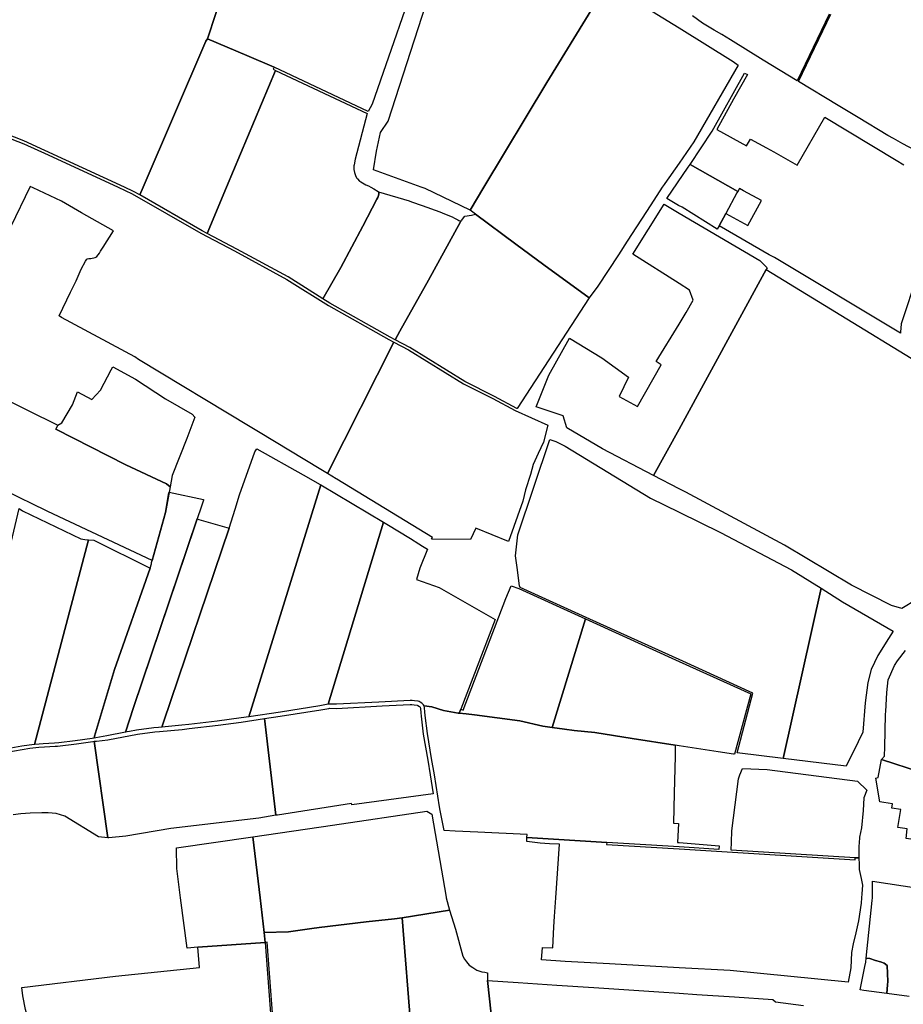
# Model space of a CAD drawing. Units: inches. Extents: x 720574 to 734697, y 4351319 to 4383091.
# Drawn here: x 727486 to 727773, y 4369717 to 4370036 of the extents above; entities that cross this region are included whole.
import ezdxf

# ---------------------------------------------------------------- set-up
doc = ezdxf.new("R2010")
doc.units = ezdxf.units.IN
doc.header["$MEASUREMENT"] = 0
doc.layers.add('gis.parcelas_rust', color=10, linetype='Continuous')

msp = doc.modelspace()

# ---------------------------------------------------------------- linework, layer by layer
at = {"layer": 'gis.parcelas_rust'}
for points in [[(727559.808, 4370024.742), (727547.098, 4370030.082), (727552.458, 4370046.6815), (727555.808, 4370054.4515), (727557.0385, 4370058.2015), (727560.6385, 4370068.3515), (727562.1585, 4370067.8415), (727563.9985, 4370073.3715), (727566.5585, 4370080.9915), (727570.8085, 4370092.4715), (727587.3685, 4370084.5015), (727587.8185, 4370084.2815), (727620.5885, 4370068.111), (727617.3285, 4370057.2715), (727600.498, 4370008.8415), (727599.218, 4370006.5615), (727568.728, 4370020.8915)], [(727632.348, 4369974.5115), (727617.698, 4369981.4715), (727616.488, 4369981.9115), (727601.018, 4369987.532), (727601.958, 4369993.6515), (727603.248, 4369999.6815), (727605.778, 4370003.3615), (727617.9085, 4370041.1015), (727626.9385, 4370065.871), (727629.2585, 4370072.451), (727676.9885, 4370047.641), (727672.7185, 4370041.101), (727657.2685, 4370015.9515), (727636.798, 4369981.9115)], [(727634.068, 4369973.2215), (727632.348, 4369974.5115), (727636.798, 4369981.9115), (727657.2685, 4370015.9515), (727672.7185, 4370041.101), (727676.9885, 4370047.641), (727688.2185, 4370041.101), (727692.9385, 4370038.111), (727700.1485, 4370033.651), (727717.7085, 4370022.791), (727719.3285, 4370021.511), (727704.9685, 4369996.691), (727700.148, 4369989.7715), (727695.538, 4369983.1615), (727695.288, 4369982.8415), (727694.688, 4369981.9115), (727691.008, 4369976.1715), (727683.288, 4369964.3515), (727680.468, 4369960.0115), (727673.798, 4369949.7815), (727671.028, 4369946.0215), (727656.278, 4369956.6815), (727647.178, 4369963.4015)], [(727545.318, 4369967.762), (727525.088, 4369979.422), (727526.158, 4369981.912), (727546.588, 4370029.302), (727547.098, 4370030.082), (727559.808, 4370024.742), (727568.728, 4370020.8915), (727568.428, 4370020.2115), (727569.168, 4370019.8615), (727553.298, 4369981.912), (727547.008, 4369966.872)], [(727556.638, 4369961.792), (727547.008, 4369966.872), (727553.298, 4369981.912), (727569.168, 4370019.8615), (727598.928, 4370005.8415), (727595.068, 4369991.002), (727594.648, 4369989.222), (727594.608, 4369988.812), (727594.588, 4369988.092), (727594.628, 4369987.672), (727594.828, 4369986.682), (727595.128, 4369985.732), (727595.478, 4369984.972), (727595.738, 4369984.652), (727596.478, 4369983.912), (727596.908, 4369983.632), (727598.528, 4369982.702), (727599.328, 4369982.362), (727600.088, 4369981.912), (727601.048, 4369981.382), (727602.438, 4369980.542), (727602.598, 4369980.382), (727602.698, 4369979.972), (727602.678, 4369979.712), (727602.598, 4369979.342), (727602.438, 4369978.852), (727602.338, 4369978.602), (727602.038, 4369978.022), (727597.478, 4369969.322), (727590.328, 4369955.882), (727584.578, 4369945.672), (727573.248, 4369952.772)], [(727699.9909, 4369976.0274), (727696.1556, 4369978.206), (727703.1629, 4369988.4347), (727703.7637, 4369989.3459), (727719.1947, 4369980.4977), (727718.9646, 4369980.077), (727715.308, 4369973.3915), (727713.1356, 4369969.4149), (727712.5042, 4369968.259), (727701.1442, 4369975.4629)], [(727586.808, 4369944.272), (727584.578, 4369945.672), (727590.328, 4369955.882), (727597.478, 4369969.322), (727602.038, 4369978.022), (727602.338, 4369978.602), (727602.438, 4369978.852), (727602.598, 4369979.342), (727602.678, 4369979.712), (727602.698, 4369979.972), (727602.598, 4369980.382), (727612.578, 4369977.482), (727613.338, 4369977.202), (727616.788, 4369975.992), (727622.538, 4369973.9215), (727624.048, 4369973.3215), (727626.478, 4369972.2715), (727627.288, 4369971.8815), (727627.938, 4369971.5515), (727628.328, 4369971.3115), (727628.708, 4369971.1115), (727629.028, 4369970.9615), (727629.408, 4369970.9215), (727629.268, 4369970.6715), (727618.778, 4369951.692), (727609.548, 4369935.142), (727607.998, 4369932.402), (727606.418, 4369933.252)], [(727691.918, 4369888.322), (727675.308, 4369896.992), (727663.728, 4369903.822), (727662.548, 4369907.642), (727653.778, 4369910.652), (727657.928, 4369920.832), (727664.648, 4369932.852), (727675.118, 4369926.492), (727683.728, 4369920.2215), (727680.698, 4369913.992), (727686.678, 4369910.742), (727694.318, 4369924.2315), (727692.778, 4369925.3315), (727700.148, 4369937.4815), (727702.438, 4369941.2615), (727704.758, 4369945.2115), (727703.528, 4369948.4515), (727700.148, 4369950.6015), (727685.148, 4369960.1415), (727695.278, 4369976.3815), (727700.148, 4369973.5215), (727726.408, 4369958.1015), (727728.788, 4369955.7015), (727728.458, 4369955.1515), (727700.148, 4369903.372)], [(727612.768, 4369929.862), (727607.998, 4369932.402), (727609.548, 4369935.142), (727618.778, 4369951.692), (727629.268, 4369970.6715), (727629.408, 4369970.9215), (727629.568, 4369971.0615), (727630.618, 4369972.4915), (727632.738, 4369972.8315), (727634.068, 4369973.2215), (727647.178, 4369963.4015), (727656.278, 4369956.6815), (727671.028, 4369946.0215), (727647.648, 4369910.022), (727647.448, 4369910.112), (727640.288, 4369913.982), (727630.598, 4369918.792)], [(727700.148, 4369884.022), (727691.918, 4369888.322), (727700.148, 4369903.372), (727728.458, 4369955.1515), (727801.698, 4369910.411), (727794.878, 4369895.4415), (727790.698, 4369883.1015), (727782.628, 4369857.6915), (727781.738, 4369850.7415), (727772.428, 4369845.1015), (727769.098, 4369846.0815), (727756.178, 4369852.682), (727734.438, 4369865.662), (727702.378, 4369882.862)], [(727588.8775, 4369887.2425), (727586.0575, 4369888.9425), (727607.618, 4369931.632), (727612.368, 4369929.102), (727630.198, 4369918.032), (727639.758, 4369913.282), (727646.908, 4369909.422), (727657.578, 4369904.602), (727656.148, 4369899.142), (727654.4375, 4369895.412), (727652.8475, 4369891.882), (727651.9075, 4369888.662), (727650.3575, 4369883.662), (727649.4875, 4369879.992), (727644.8075, 4369866.872), (727634.1775, 4369871.1925), (727632.4975, 4369867.4725), (727619.8475, 4369867.6425), (727620.1675, 4369868.1925), (727589.0875, 4369887.1125)], [(727534.9475, 4369884.6725), (727533.7775, 4369885.6025), (727520.6175, 4369891.8125), (727497.8375, 4369903.3825), (727498.4575, 4369904.6025), (727499.8075, 4369905.3625), (727503.2175, 4369911.2225), (727504.8975, 4369915.5225), (727509.5475, 4369913.0025), (727512.3275, 4369916.0325), (727515.8475, 4369922.5625), (727516.3675, 4369923.5625), (727523.6975, 4369919.5425), (727533.5075, 4369913.2025), (727542.0575, 4369908.1825), (727543.0175, 4369907.2625), (727540.3675, 4369900.2725), (727535.6175, 4369888.3125)], [(727529.0975, 4369860.643), (727495.2575, 4369876.633), (727489.7075, 4369879.343), (727486.5675, 4369880.873), (727468.5175, 4369889.703), (727467.4875, 4369890.583), (727467.0575, 4369891.613), (727467.0575, 4369892.903), (727467.4775, 4369894.753), (727478.4775, 4369914.463), (727498.4575, 4369904.6025), (727497.8375, 4369903.3825), (727520.6175, 4369891.8125), (727533.7775, 4369885.6025), (727534.9475, 4369884.6725), (727533.4075, 4369876.2725)], [(727647.6575, 4369858.3825), (727647.1175, 4369862.242), (727647.8775, 4369869.002), (727658.248, 4369899.952), (727660.148, 4369899.292), (727663.198, 4369897.822), (727690.878, 4369880.972), (727700.148, 4369876.412), (727713.588, 4369869.812), (727736.698, 4369857.712), (727746.268, 4369851.672), (727733.9875, 4369796.382), (727719.0475, 4369798.1925), (727724.0675, 4369817.652), (727700.1475, 4369828.522), (727671.1875, 4369841.692), (727648.5675, 4369851.9725), (727648.3675, 4369852.4825)], [(727532.287, 4369806.603), (727532.787, 4369808.153), (727554.1175, 4369871.2225), (727556.0575, 4369877.3125), (727557.4975, 4369882.0225), (727562.4375, 4369895.9925), (727563.1175, 4369897.0125), (727578.0975, 4369888.5225), (727583.6475, 4369885.3725), (727583.8275, 4369885.2725), (727560.547, 4369809.933), (727558.047, 4369809.553), (727550.197, 4369808.543), (727541.017, 4369807.443), (727538.737, 4369807.183)], [(727560.547, 4369809.933), (727583.8275, 4369885.2725), (727604.2475, 4369873.1725), (727586.2975, 4369814.003), (727583.527, 4369813.473), (727570.807, 4369811.493)], [(727534.5804, 4369882.6703), (727534.6277, 4369882.9284), (727545.8417, 4369880.5294), (727545.7573, 4369880.2792), (727523.0545, 4369812.9737), (727520.4705, 4369804.914), (727514.437, 4369803.773), (727510.837, 4369803.063), (727510.327, 4369803.013), (727510.417, 4369803.683), (727516.847, 4369825.293), (727528.4275, 4369858.193), (727528.9275, 4369859.623), (727528.9175, 4369860.003), (727529.0975, 4369860.643), (727533.4075, 4369876.2725)], [(727466.917, 4369797.0435), (727485.9975, 4369877.563), (727487.0075, 4369876.793), (727505.9175, 4369867.683), (727507.2175, 4369867.463), (727508.4875, 4369867.383), (727490.937, 4369800.9135), (727489.217, 4369800.7135), (727486.827, 4369800.3635), (727479.517, 4369799.1335), (727477.487, 4369798.7535), (727468.097, 4369797.2235)], [(727545.7675, 4369873.6125), (727554.1175, 4369871.2225), (727532.787, 4369808.153), (727532.287, 4369806.603), (727531.177, 4369806.503), (727529.717, 4369806.363), (727524.067, 4369805.593), (727521.787, 4369805.163), (727520.9863, 4369805.0116), (727520.4705, 4369804.914), (727523.0545, 4369812.9737), (727543.7144, 4369874.2227), (727544.2746, 4369874.0562)], [(727586.2975, 4369814.003), (727604.2475, 4369873.1725), (727605.3075, 4369872.5425), (727612.9475, 4369867.8225), (727615.6875, 4369866.1325), (727616.9275, 4369865.3625), (727618.5275, 4369864.3625), (727616.0575, 4369858.2525), (727614.9475, 4369854.5625), (727622.3075, 4369851.9725), (727640.4175, 4369841.5625), (727629.3275, 4369812.4125), (727628.7375, 4369811.1225), (727628.4575, 4369811.1525), (727623.6575, 4369812.0125), (727619.9475, 4369813.1525), (727617.3875, 4369813.4525), (727617.2475, 4369813.7925), (727617.1375, 4369813.9725), (727616.6475, 4369814.4025), (727616.1075, 4369814.7225), (727615.7475, 4369814.8925), (727615.4375, 4369814.9925), (727614.2975, 4369815.1725), (727613.5175, 4369815.2525), (727612.8875, 4369815.2725), (727602.7575, 4369814.7325), (727588.9175, 4369814.003), (727586.7675, 4369814.033)], [(727490.937, 4369800.9135), (727508.4875, 4369867.383), (727510.1575, 4369867.283), (727528.4275, 4369858.193), (727516.847, 4369825.293), (727510.417, 4369803.683), (727510.327, 4369803.013), (727509.597, 4369802.933), (727504.167, 4369802.1035), (727498.847, 4369801.5135), (727497.387, 4369801.3835), (727493.787, 4369801.1935), (727492.437, 4369801.0935)], [(727631.0275, 4369810.8925), (727628.7375, 4369811.1225), (727629.3275, 4369812.4125), (727630.0975, 4369812.1225), (727643.8875, 4369848.3725), (727645.6175, 4369852.5125), (727648.1575, 4369851.5825), (727669.7575, 4369841.762), (727658.9975, 4369806.4725), (727655.9275, 4369806.9025), (727648.5275, 4369808.6525), (727633.7975, 4369810.6025)], [(727754.4075, 4369793.902), (727733.9875, 4369796.382), (727746.268, 4369851.672), (727753.2075, 4369847.292), (727769.6675, 4369837.692), (727768.1375, 4369835.342), (727764.7375, 4369829.792), (727762.5375, 4369825.282), (727761.4875, 4369821.082), (727760.5975, 4369814.502), (727759.7875, 4369804.932), (727758.2775, 4369801.772)], [(727663.0175, 4369805.9025), (727658.9975, 4369806.4725), (727669.7575, 4369841.762), (727670.9575, 4369841.212), (727700.1475, 4369827.932), (727723.4375, 4369817.342), (727718.1975, 4369797.7525), (727717.7875, 4369797.8125), (727712.8775, 4369798.5825), (727700.1475, 4369800.5525), (727698.8775, 4369800.7525), (727684.9375, 4369802.9125), (727672.7775, 4369804.8025), (727666.1175, 4369805.4825)], [(727569.217, 4369778.043), (727565.617, 4369809.353), (727570.707, 4369810.123), (727583.907, 4369812.173), (727586.507, 4369812.673), (727586.807, 4369812.693), (727588.9775, 4369812.663), (727603.7675, 4369813.4425), (727612.9175, 4369813.9325), (727613.4475, 4369813.9125), (727614.1875, 4369813.8325), (727615.1075, 4369813.6825), (727615.3275, 4369813.6125), (727615.8575, 4369813.3125), (727616.0975, 4369813.0725), (727616.1975, 4369812.6225), (727616.3675, 4369811.2525), (727616.4775, 4369810.0925), (727617.1275, 4369804.3225), (727618.557, 4369795.873), (727619.367, 4369791.103), (727620.357, 4369784.963), (727593.917, 4369781.293), (727593.847, 4369781.793), (727569.857, 4369778.023)], [(727617.3875, 4369813.4525), (727619.9475, 4369813.1525), (727623.6575, 4369812.0125), (727628.4575, 4369811.1525), (727628.7375, 4369811.1225), (727631.0275, 4369810.8925), (727633.7975, 4369810.6025), (727648.5275, 4369808.6525), (727655.9275, 4369806.9025), (727658.9975, 4369806.4725), (727663.0175, 4369805.9025), (727666.1175, 4369805.4825), (727672.7775, 4369804.8025), (727684.9375, 4369802.9125), (727698.8775, 4369800.7525), (727698.8475, 4369797.1025), (727698.5575, 4369785.1125), (727698.3175, 4369775.3825), (727699.9775, 4369775.3025), (727699.6275, 4369769.1325), (727700.1475, 4369769.0925), (727713.1575, 4369767.9925), (727713.1075, 4369766.8825), (727700.1475, 4369767.6925), (727676.6675, 4369769.1525), (727650.787, 4369770.7125), (727650.827, 4369771.7525), (727634.827, 4369772.503), (727627.527, 4369772.843), (727623.867, 4369772.993), (727622.647, 4369779.453), (727622.407, 4369780.663), (727620.727, 4369791.103), (727619.817, 4369796.4425), (727618.4575, 4369804.4825), (727617.7975, 4369810.3325), (727617.6775, 4369811.5925), (727617.5175, 4369812.8725)], [(727514.767, 4369770.6235), (727510.267, 4369801.973), (727511.017, 4369802.053), (727514.717, 4369802.463), (727524.377, 4369804.283), (727529.957, 4369805.043), (727531.547, 4369805.193), (727538.897, 4369805.853), (727541.177, 4369806.113), (727550.507, 4369807.233), (727558.067, 4369808.203), (727565.617, 4369809.353), (727569.217, 4369778.043), (727563.747, 4369777.063), (727535.237, 4369773.6435), (727520.617, 4369771.2135), (727515.047, 4369770.5935)], [(727765.3875, 4369782.302), (727764.0875, 4369790.042), (727764.7875, 4369790.222), (727765.8375, 4369796.032), (727778.5775, 4369791.982), (727777.8275, 4369786.142), (727776.6375, 4369777.872), (727776.2375, 4369775.172), (727781.5375, 4369774.062), (727780.7075, 4369769.342), (727775.3975, 4369770.142), (727773.8375, 4369770.382), (727774.2475, 4369773.532), (727771.2175, 4369774.032), (727772.1475, 4369779.822), (727769.2775, 4369780.292), (727769.4775, 4369781.682), (727766.6475, 4369782.112)], [(727757.3775, 4369764.1125), (727717.0975, 4369766.6325), (727717.2075, 4369769.2525), (727717.3075, 4369772.9025), (727719.4575, 4369789.7725), (727719.8675, 4369791.0625), (727720.7875, 4369793.1425), (727728.7775, 4369792.772), (727758.0475, 4369789.052), (727761.1175, 4369786.132), (727760.1375, 4369783.652), (727759.8775, 4369779.472), (727759.3375, 4369773.882), (727758.7375, 4369770.852), (727758.5875, 4369768.932), (727758.5175, 4369767.992), (727758.5275, 4369764.0925)], [(727564.137, 4369751.1335), (727561.777, 4369770.993), (727587.717, 4369774.793), (727618.297, 4369779.253), (727619.867, 4369778.263), (727624.527, 4369751.363), (727624.587, 4369751.133), (727625.647, 4369747.093), (727610.317, 4369744.673), (727607.807, 4369744.273), (727598.607, 4369743.323), (727583.367, 4369741.463), (727580.977, 4369741.233), (727573.427, 4369740.1435), (727565.467, 4369739.9135)], [(727537.127, 4369760.6835), (727537.047, 4369767.4035), (727561.777, 4369770.993), (727564.137, 4369751.1335), (727565.467, 4369739.9135), (727565.847, 4369736.6735), (727543.967, 4369735.0935), (727540.457, 4369734.8435), (727538.357, 4369751.1335)], [(727655.047, 4369768.8625), (727650.737, 4369769.4225), (727650.787, 4369770.7125), (727676.6675, 4369769.1525), (727676.6475, 4369768.4725), (727700.1475, 4369767.0025), (727757.3475, 4369763.4325), (727757.3775, 4369764.1125), (727758.5275, 4369764.0925), (727758.6475, 4369761.9625), (727758.6375, 4369760.3625), (727759.2675, 4369757.4525), (727759.7075, 4369755.2225), (727759.5175, 4369752.4225), (727759.3875, 4369751.1325), (727759.2275, 4369749.4425), (727758.4075, 4369743.6925), (727757.5775, 4369739.7825), (727756.7075, 4369736.2325), (727756.0875, 4369733.3625), (727755.9275, 4369728.3825), (727755.087, 4369723.7125), (727716.787, 4369727.4925), (727700.147, 4369728.4225), (727677.577, 4369729.673), (727663.187, 4369730.453), (727655.527, 4369731.003), (727655.817, 4369735.013), (727659.167, 4369734.883), (727659.487, 4369741.763), (727659.737, 4369745.103), (727660.147, 4369751.133), (727661.347, 4369768.5225), (727658.147, 4369768.6825)], [(727613.167, 4369707.7935), (727610.317, 4369744.673), (727625.647, 4369747.093), (727627.637, 4369741.003), (727629.977, 4369732.153), (727630.467, 4369731.203), (727631.157, 4369730.363), (727632.037, 4369729.323), (727633.207, 4369728.473), (727634.537, 4369727.673), (727636.087, 4369727.163), (727637.097, 4369727.023), (727637.937, 4369726.733), (727637.997, 4369724.863), (727637.957, 4369724.313), (727639.727, 4369708.413), (727615.277, 4369705.7635), (727614.897, 4369708.1235)], [(727565.847, 4369736.6735), (727565.467, 4369739.9135), (727573.427, 4369740.1435), (727580.977, 4369741.233), (727583.367, 4369741.463), (727598.607, 4369743.323), (727607.807, 4369744.273), (727610.317, 4369744.673), (727613.167, 4369707.7935), (727611.157, 4369707.4135), (727609.877, 4369706.4135), (727569.1265, 4369700.7835), (727566.497, 4369736.7235)], [(727568.4765, 4369700.7335), (727551.7765, 4369699.4335), (727517.7265, 4369696.124), (727497.3265, 4369693.804), (727496.3965, 4369695.294), (727494.4365, 4369698.344), (727491.9765, 4369703.704), (727490.2265, 4369707.744), (727489.0465, 4369710.814), (727487.9765, 4369714.914), (727487.1265, 4369719.344), (727486.8365, 4369722.004), (727517.2365, 4369725.6635), (727544.467, 4369728.5335), (727543.967, 4369735.0935), (727565.847, 4369736.6735)], [(727760.117, 4369721.0625), (727758.937, 4369721.2125), (727760.4575, 4369728.8525), (727760.7575, 4369730.3025), (727760.9475, 4369731.5725), (727762.1075, 4369731.4525), (727763.9675, 4369730.8325), (727765.5675, 4369730.3325), (727766.7175, 4369729.8825), (727767.7075, 4369729.1225), (727767.9375, 4369723.9325), (727767.8675, 4369722.9425), (727767.6475, 4369720.0825)]]:
    msp.add_lwpolyline(points, close=True, dxfattribs=at)
for points in [[(727552.458, 4370046.6815), (727547.098, 4370030.082), (727546.588, 4370029.302), (727526.158, 4369981.912), (727525.088, 4369979.422), (727523.098, 4369980.572), (727520.188, 4369981.912), (727487.438, 4369996.9925), (727472.258, 4370002.9025)], [(727748.8885, 4370038.161), (727738.4485, 4370016.461), (727727.4285, 4370023.231), (727716.8685, 4370029.801), (727714.0085, 4370031.521), (727711.5085, 4370032.961), (727707.7685, 4370035.241), (727704.4885, 4370037.581)], [(727776.7085, 4369993.971), (727772.8485, 4369996.011), (727769.7485, 4369997.711), (727767.9685, 4369998.751), (727758.3085, 4370004.541), (727751.8285, 4370008.451), (727738.8985, 4370016.241), (727749.4385, 4370038.161)], [(727782.8185, 4369969.641), (727772.278, 4369937.501), (727772.0442, 4369934.8115), (727772.0235, 4369934.5733), (727731.1293, 4369959.1421), (727729.428, 4369959.9815), (727713.1356, 4369969.4149), (727715.308, 4369973.3915), (727722.498, 4369969.4615), (727726.928, 4369977.561), (727721.038, 4369980.781), (727719.738, 4369981.491), (727719.1947, 4369980.4977), (727703.7637, 4369989.3459), (727710.9062, 4370000.178), (727721.4484, 4370018.9766), (727722.343, 4370018.5), (727717.8785, 4370010.481), (727712.4185, 4370000.671), (727722.0985, 4369995.331), (727723.3285, 4369997.561), (727728.5285, 4369994.691), (727730.8985, 4369993.391), (727738.4885, 4369989.031), (727747.4685, 4370004.671), (727770.6185, 4369990.661), (727773.1185, 4369989.181)], [(727471.218, 4370002.2525), (727487.418, 4369996.0525), (727495.348, 4369992.402), (727518.138, 4369981.912), (727522.678, 4369979.822), (727544.888, 4369967.012), (727555.888, 4369961.212), (727572.878, 4369951.982), (727586.348, 4369943.542), (727605.978, 4369932.512), (727607.618, 4369931.632), (727586.0575, 4369888.9425), (727583.8875, 4369890.2525), (727563.6075, 4369902.4925), (727560.9275, 4369904.1125), (727524.7175, 4369925.9625), (727523.4875, 4369926.8025), (727499.7175, 4369939.6625), (727498.9675, 4369940.1925), (727502.6375, 4369947.8625), (727504.4975, 4369951.5025), (727506.1075, 4369955.2825), (727507.4675, 4369957.9525), (727507.8675, 4369958.5025), (727508.0875, 4369958.6125), (727508.6175, 4369958.7525), (727509.2575, 4369958.8125), (727510.6075, 4369959.0425), (727510.8875, 4369959.1925), (727511.1275, 4369959.4425), (727512.0375, 4369960.5525), (727512.3775, 4369961.1425), (727513.1975, 4369962.4625), (727516.548, 4369967.7225), (727506.218, 4369973.6525), (727499.698, 4369977.4325), (727490.508, 4369981.7125), (727489.508, 4369982.1125), (727483.1575, 4369968.9225)], [(727778.5775, 4369791.982), (727765.8375, 4369796.032), (727766.8075, 4369797.102), (727766.9375, 4369800.232), (727767.0475, 4369805.302), (727767.2275, 4369810.822), (727767.2575, 4369811.622), (727767.5675, 4369817.822), (727767.9975, 4369821.892), (727770.1475, 4369826.572), (727771.0975, 4369828.062), (727773.6775, 4369831.432)], [(727479.367, 4369798.0635), (727486.957, 4369799.3435), (727489.387, 4369799.7035), (727492.307, 4369800.0435), (727494.147, 4369800.1835), (727497.637, 4369800.3635), (727498.387, 4369800.4335), (727504.537, 4369801.1135), (727509.907, 4369801.933), (727510.267, 4369801.973), (727514.767, 4369770.6235), (727511.657, 4369770.9435), (727500.777, 4369777.7135), (727497.947, 4369778.5135), (727495.337, 4369778.7235), (727493.337, 4369778.7535), (727489.497, 4369778.6235), (727486.457, 4369778.4435), (727484.057, 4369778.1035)], [(727774.8075, 4369719.1525), (727767.6475, 4369720.0825), (727767.8675, 4369722.9425), (727767.9375, 4369723.9325), (727767.7075, 4369729.1225), (727766.7175, 4369729.8825), (727765.5675, 4369730.3325), (727763.9675, 4369730.8325), (727762.1075, 4369731.4525), (727760.9475, 4369731.5725), (727762.8975, 4369750.3225), (727762.9075, 4369751.1325), (727762.9775, 4369756.5625), (727777.8475, 4369754.232)], [(727639.727, 4369708.413), (727637.957, 4369724.313), (727647.917, 4369723.643), (727660.537, 4369722.803), (727672.507, 4369722.013), (727682.207, 4369721.363), (727693.627, 4369720.603), (727700.147, 4369720.173), (727705.957, 4369719.783), (727718.127, 4369718.9725), (727730.637, 4369718.1325), (727731.437, 4369717.3325), (727740.5396, 4369716.1265)]]:
    msp.add_lwpolyline(points, dxfattribs=at)

doc.saveas('drawing.dxf')
